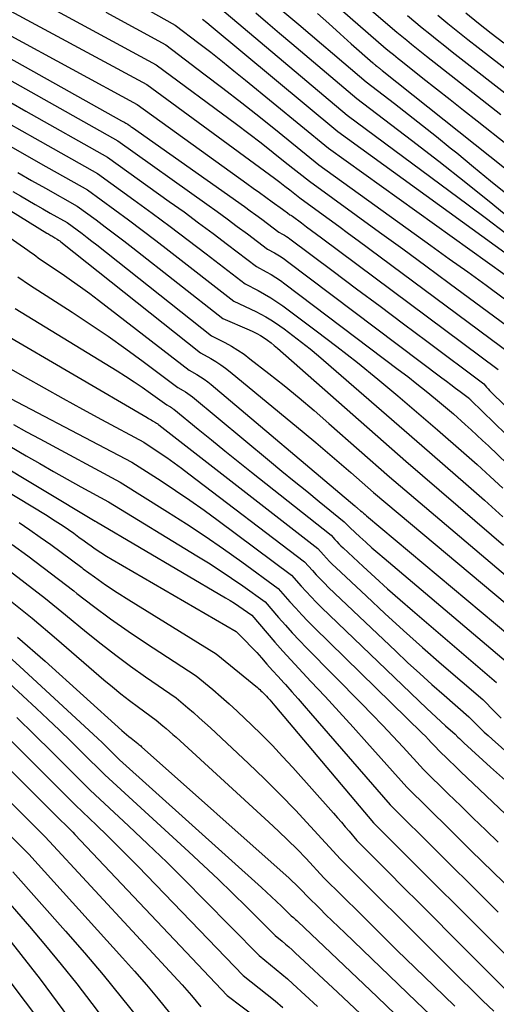
# Model space of a CAD drawing. Units: inches. Extents: x 2612386 to 2615015, y 1509937 to 1512464.
# Drawn here: x 2613663 to 2613730, y 1510253 to 1510390 of the extents above; entities that cross this region are included whole.
import ezdxf

# ---------------------------------------------------------------- set-up
doc = ezdxf.new("R2010")
doc.units = ezdxf.units.IN
doc.header["$MEASUREMENT"] = 0
doc.layers.add('Tile_2643_34_NE_contour_2ft', color=223, linetype='Continuous')

msp = doc.modelspace()

# ---------------------------------------------------------------- linework, layer by layer
at = {"layer": 'Tile_2643_34_NE_contour_2ft'}
for points in [[(2613701.8, 1510396.54, 7566), (2613714.32, 1510385.65, 7566), (2613714.98, 1510385.1, 7566), (2613715.32, 1510384.82, 7566), (2613715.65, 1510384.55, 7566), (2613715.99, 1510384.28, 7566), (2613716.33, 1510384.01, 7566), (2613719.42, 1510381.58, 7566), (2613721.31, 1510380.1, 7566), (2613723.19, 1510378.61, 7566), (2613725.07, 1510377.13, 7566), (2613726.96, 1510375.64, 7566), (2613747.99, 1510359.01, 7566)], [(2613706.21, 1510396.15, 7564), (2613715.8, 1510387.96, 7564), (2613717.16, 1510386.83, 7564), (2613717.84, 1510386.27, 7564), (2613718.53, 1510385.71, 7564), (2613719.22, 1510385.16, 7564), (2613719.91, 1510384.62, 7564), (2613726.33, 1510379.59, 7564), (2613730.23, 1510376.54, 7564)], [(2613653.11, 1510395.73, 7584), (2613681.07, 1510380.67, 7584), (2613698.11, 1510368.2, 7584), (2613698.82, 1510367.68, 7584), (2613699.53, 1510367.14, 7584), (2613700.24, 1510366.6, 7584), (2613700.94, 1510366.05, 7584), (2613702.33, 1510364.95, 7584), (2613705.03, 1510362.99, 7584), (2613706.38, 1510362.01, 7584), (2613707.73, 1510361.02, 7584), (2613709.08, 1510360.03, 7584), (2613710.42, 1510359.04, 7584), (2613731.83, 1510343.2, 7584)], [(2613696.32, 1510393.94, 7570), (2613702.2, 1510388.98, 7570), (2613703.76, 1510387.66, 7570), (2613705.32, 1510386.34, 7570), (2613706.88, 1510385.02, 7570), (2613708.43, 1510383.69, 7570), (2613711.54, 1510381.04, 7570), (2613715.47, 1510378.04, 7570), (2613717.42, 1510376.52, 7570), (2613719.37, 1510375, 7570), (2613721.3, 1510373.46, 7570), (2613723.22, 1510371.9, 7570), (2613724.11, 1510371.18, 7570), (2613726.46, 1510369.25, 7570), (2613728.82, 1510367.33, 7570), (2613731.18, 1510365.41, 7570)], [(2613664.68, 1510393.02, 7582), (2613682.38, 1510383.43, 7582), (2613693.51, 1510375.17, 7582), (2613695.22, 1510373.88, 7582), (2613696.93, 1510372.58, 7582), (2613698.62, 1510371.26, 7582), (2613700.3, 1510369.93, 7582), (2613703.65, 1510367.25, 7582), (2613710.14, 1510362.57, 7582), (2613713.38, 1510360.22, 7582), (2613716.61, 1510357.87, 7582), (2613719.84, 1510355.51, 7582), (2613723.07, 1510353.14, 7582), (2613733.82, 1510345.22, 7582)], [(2613679.95, 1510391.71, 7578), (2613685.02, 1510388.93, 7578), (2613688.31, 1510386.42, 7578), (2613689.94, 1510385.15, 7578), (2613691.57, 1510383.87, 7578), (2613693.18, 1510382.58, 7578), (2613694.79, 1510381.28, 7578), (2613706.28, 1510371.84, 7578), (2613733.31, 1510352.52, 7578)], [(2613675.4, 1510390.7, 7580), (2613683.7, 1510386.18, 7580), (2613689, 1510382.18, 7580), (2613691.64, 1510380.17, 7580), (2613694.27, 1510378.14, 7580), (2613696.87, 1510376.08, 7580), (2613699.46, 1510374, 7580), (2613704.96, 1510369.54, 7580), (2613720.53, 1510358.36, 7580), (2613723.08, 1510356.52, 7580), (2613725.64, 1510354.68, 7580), (2613728.18, 1510352.83, 7580), (2613730.72, 1510350.97, 7580)], [(2613691.21, 1510391.31, 7574), (2613708.91, 1510376.44, 7574), (2613725.7, 1510364, 7574), (2613728.25, 1510362.08, 7574), (2613730.78, 1510360.13, 7574)], [(2613696.19, 1510390.6, 7572), (2613697.86, 1510389.2, 7572), (2613699.52, 1510387.8, 7572), (2613701.19, 1510386.39, 7572), (2613710.22, 1510378.74, 7572), (2613717.84, 1510372.95, 7572), (2613721.63, 1510370.03, 7572), (2613725.39, 1510367.07, 7572), (2613729.11, 1510364.06, 7572), (2613732.81, 1510361.02, 7572)], [(2613704.78, 1510390.51, 7568), (2613706.34, 1510389.12, 7568), (2613707.91, 1510387.73, 7568), (2613709.47, 1510386.34, 7568), (2613712.46, 1510383.68, 7568), (2613712.53, 1510383.62, 7568), (2613712.59, 1510383.56, 7568), (2613712.66, 1510383.51, 7568), (2613712.72, 1510383.45, 7568), (2613712.85, 1510383.34, 7568), (2613713.02, 1510383.21, 7568), (2613713.1, 1510383.14, 7568), (2613713.19, 1510383.08, 7568), (2613713.27, 1510383.01, 7568), (2613713.36, 1510382.95, 7568), (2613713.37, 1510382.93, 7568), (2613713.47, 1510382.86, 7568), (2613713.56, 1510382.78, 7568), (2613713.65, 1510382.71, 7568), (2613713.74, 1510382.64, 7568), (2613745.93, 1510357.05, 7568)], [(2613725.38, 1510390.6, 7558), (2613727.12, 1510389.2, 7558), (2613728.88, 1510387.82, 7558), (2613730.64, 1510386.45, 7558)], [(2613688.8, 1510389.75, 7576), (2613689.41, 1510389.26, 7576), (2613690.01, 1510388.76, 7576), (2613707.59, 1510374.14, 7576), (2613733.97, 1510355.05, 7576)], [(2613717.27, 1510390.26, 7562), (2613719.32, 1510388.56, 7562), (2613720.36, 1510387.71, 7562), (2613721.39, 1510386.87, 7562), (2613722.44, 1510386.04, 7562), (2613723.48, 1510385.22, 7562), (2613741.85, 1510370.93, 7562)], [(2613721.5, 1510390.29, 7560), (2613722.88, 1510389.16, 7560), (2613724.26, 1510388.04, 7560), (2613725.66, 1510386.93, 7560), (2613727.07, 1510385.83, 7560), (2613753.14, 1510365.67, 7560)], [(2613654.57, 1510388.51, 7588), (2613677.58, 1510375.64, 7588), (2613677.72, 1510375.56, 7588), (2613677.86, 1510375.48, 7588), (2613678, 1510375.4, 7588), (2613678.15, 1510375.33, 7588), (2613678.43, 1510375.17, 7588), (2613678.65, 1510375.01, 7588), (2613678.76, 1510374.94, 7588), (2613678.87, 1510374.86, 7588), (2613678.98, 1510374.78, 7588), (2613679.09, 1510374.7, 7588), (2613694.63, 1510363.74, 7588), (2613695.43, 1510363.16, 7588), (2613696.23, 1510362.59, 7588), (2613697.03, 1510362, 7588), (2613697.82, 1510361.41, 7588), (2613699.4, 1510360.22, 7588), (2613699.93, 1510359.93, 7588), (2613700.19, 1510359.78, 7588), (2613700.45, 1510359.62, 7588), (2613700.7, 1510359.46, 7588), (2613700.94, 1510359.28, 7588), (2613706.96, 1510354.79, 7588), (2613710.21, 1510352.36, 7588), (2613713.46, 1510349.93, 7588), (2613716.71, 1510347.5, 7588), (2613719.96, 1510345.07, 7588), (2613727.85, 1510339.15, 7588), (2613728.25, 1510338.69, 7588), (2613728.46, 1510338.46, 7588), (2613728.67, 1510338.23, 7588), (2613728.88, 1510338.01, 7588), (2613729.1, 1510337.79, 7588), (2613745.31, 1510322.13, 7588)], [(2613661.66, 1510387.69, 7586), (2613679.75, 1510377.92, 7586), (2613694.94, 1510366.96, 7586), (2613695.82, 1510366.32, 7586), (2613696.71, 1510365.68, 7586), (2613697.6, 1510365.04, 7586), (2613698.49, 1510364.41, 7586), (2613699.92, 1510363.38, 7586), (2613700.1, 1510363.26, 7586), (2613700.27, 1510363.13, 7586), (2613700.44, 1510363, 7586), (2613700.61, 1510362.88, 7586), (2613700.95, 1510362.62, 7586), (2613701.07, 1510362.56, 7586), (2613701.12, 1510362.52, 7586), (2613701.18, 1510362.49, 7586), (2613701.23, 1510362.45, 7586), (2613701.29, 1510362.42, 7586), (2613702.57, 1510361.47, 7586), (2613703.26, 1510360.95, 7586), (2613703.95, 1510360.44, 7586), (2613704.64, 1510359.92, 7586), (2613705.34, 1510359.41, 7586), (2613729.84, 1510341.17, 7586)], [(2613659.41, 1510382.76, 7590), (2613677.03, 1510372.88, 7590), (2613689.39, 1510364.1, 7590), (2613690.82, 1510363.08, 7590), (2613692.23, 1510362.05, 7590), (2613693.64, 1510361, 7590), (2613695.04, 1510359.95, 7590), (2613697.84, 1510357.83, 7590), (2613698.79, 1510357.31, 7590), (2613699.26, 1510357.04, 7590), (2613699.72, 1510356.76, 7590), (2613700.17, 1510356.46, 7590), (2613700.61, 1510356.14, 7590), (2613722.03, 1510340.01, 7590), (2613722.67, 1510339.53, 7590), (2613723.31, 1510339.05, 7590), (2613723.95, 1510338.57, 7590), (2613724.59, 1510338.09, 7590), (2613725.86, 1510337.13, 7590), (2613725.93, 1510337.05, 7590), (2613725.97, 1510337.01, 7590), (2613726, 1510336.97, 7590), (2613726.04, 1510336.93, 7590), (2613726.08, 1510336.89, 7590), (2613730.92, 1510332.19, 7590)], [(2613632.98, 1510381.23, 7602), (2613667.19, 1510360.08, 7602), (2613667.32, 1510360, 7602), (2613667.46, 1510359.91, 7602), (2613667.6, 1510359.83, 7602), (2613667.74, 1510359.75, 7602), (2613667.87, 1510359.67, 7602), (2613668.01, 1510359.59, 7602), (2613668.15, 1510359.51, 7602), (2613668.29, 1510359.43, 7602), (2613668.61, 1510359.25, 7602), (2613668.79, 1510359.11, 7602), (2613668.88, 1510359.05, 7602), (2613668.98, 1510358.98, 7602), (2613669.07, 1510358.91, 7602), (2613669.15, 1510358.84, 7602), (2613688.51, 1510343.44, 7602), (2613689.95, 1510342.66, 7602), (2613690.66, 1510342.24, 7602), (2613691.35, 1510341.81, 7602), (2613692.02, 1510341.33, 7602), (2613692.67, 1510340.83, 7602), (2613702.93, 1510332.37, 7602), (2613704.56, 1510331.01, 7602), (2613706.18, 1510329.65, 7602), (2613707.79, 1510328.27, 7602), (2613709.39, 1510326.88, 7602), (2613712.57, 1510324.09, 7602), (2613732.82, 1510307.11, 7602)], [(2613660.05, 1510379.38, 7592), (2613664.28, 1510376.99, 7592), (2613675.63, 1510370.61, 7592), (2613684.2, 1510364.47, 7592), (2613686.24, 1510363, 7592), (2613688.27, 1510361.51, 7592), (2613690.28, 1510360, 7592), (2613692.29, 1510358.49, 7592), (2613696.29, 1510355.43, 7592), (2613697.66, 1510354.7, 7592), (2613698.33, 1510354.31, 7592), (2613698.99, 1510353.91, 7592), (2613699.63, 1510353.48, 7592), (2613700.26, 1510353.03, 7592), (2613715.99, 1510341.17, 7592), (2613717.3, 1510340.17, 7592), (2613718.59, 1510339.16, 7592), (2613719.88, 1510338.13, 7592), (2613721.15, 1510337.08, 7592), (2613723.68, 1510334.98, 7592), (2613725.3, 1510333.53, 7592), (2613726.11, 1510332.8, 7592), (2613726.91, 1510332.06, 7592), (2613727.71, 1510331.32, 7592), (2613728.5, 1510330.57, 7592), (2613744, 1510315.68, 7592)], [(2613661.9, 1510375.28, 7594), (2613665.54, 1510373.22, 7594), (2613674.22, 1510368.34, 7594), (2613679.29, 1510364.68, 7594), (2613681.82, 1510362.84, 7594), (2613684.33, 1510360.98, 7594), (2613686.83, 1510359.1, 7594), (2613689.32, 1510357.2, 7594), (2613694.73, 1510353.03, 7594), (2613696.53, 1510352.1, 7594), (2613697.41, 1510351.62, 7594), (2613698.28, 1510351.1, 7594), (2613699.12, 1510350.55, 7594), (2613699.94, 1510349.97, 7594), (2613704.57, 1510346.52, 7594), (2613707.46, 1510344.33, 7594), (2613710.32, 1510342.1, 7594), (2613713.14, 1510339.81, 7594), (2613715.93, 1510337.49, 7594), (2613721.46, 1510332.8, 7594), (2613725.11, 1510329.58, 7594), (2613726.93, 1510327.96, 7594), (2613728.73, 1510326.32, 7594), (2613730.52, 1510324.67, 7594)], [(2613660.7, 1510372.91, 7596), (2613663.5, 1510371.32, 7596), (2613666.3, 1510369.74, 7596), (2613672.82, 1510366.07, 7596), (2613676.64, 1510363.29, 7596), (2613678.55, 1510361.89, 7596), (2613680.45, 1510360.47, 7596), (2613682.33, 1510359.04, 7596), (2613684.2, 1510357.6, 7596), (2613693.17, 1510350.63, 7596), (2613696.21, 1510349.19, 7596), (2613696.92, 1510348.84, 7596), (2613697.61, 1510348.46, 7596), (2613698.29, 1510348.04, 7596), (2613698.95, 1510347.61, 7596), (2613700.13, 1510346.77, 7596), (2613701.36, 1510345.88, 7596), (2613702.57, 1510344.96, 7596), (2613703.75, 1510344.01, 7596), (2613704.91, 1510343.04, 7596), (2613719.24, 1510330.62, 7596), (2613725.38, 1510325.28, 7596), (2613727.95, 1510323.01, 7596), (2613730.51, 1510320.73, 7596)], [(2613663.14, 1510368.48, 7598), (2613665.07, 1510367.38, 7598), (2613667, 1510366.28, 7598), (2613671.42, 1510363.8, 7598), (2613674.02, 1510361.9, 7598), (2613675.31, 1510360.94, 7598), (2613676.6, 1510359.97, 7598), (2613677.87, 1510358.99, 7598), (2613679.14, 1510358.01, 7598), (2613691.62, 1510348.23, 7598), (2613695.27, 1510346.67, 7598), (2613695.81, 1510346.42, 7598), (2613696.34, 1510346.15, 7598), (2613696.85, 1510345.85, 7598), (2613697.35, 1510345.54, 7598), (2613697.84, 1510345.2, 7598), (2613698.32, 1510344.85, 7598), (2613698.78, 1510344.48, 7598), (2613699.24, 1510344.1, 7598), (2613717.02, 1510328.44, 7598), (2613728.92, 1510318.22, 7598), (2613730.6, 1510316.76, 7598)], [(2613662.48, 1510365.85, 7600), (2613663.51, 1510365.24, 7600), (2613664.54, 1510364.63, 7600), (2613665.58, 1510364.03, 7600), (2613666.62, 1510363.43, 7600), (2613667.66, 1510362.84, 7600), (2613670.01, 1510361.52, 7600), (2613671.39, 1510360.5, 7600), (2613672.08, 1510359.99, 7600), (2613672.77, 1510359.47, 7600), (2613673.45, 1510358.95, 7600), (2613674.12, 1510358.42, 7600), (2613690.06, 1510345.84, 7600), (2613691.91, 1510344.89, 7600), (2613692.82, 1510344.39, 7600), (2613693.71, 1510343.85, 7600), (2613694.57, 1510343.27, 7600), (2613695.4, 1510342.65, 7600), (2613698.03, 1510340.59, 7600), (2613700.14, 1510338.91, 7600), (2613702.24, 1510337.2, 7600), (2613704.3, 1510335.45, 7600), (2613706.35, 1510333.68, 7600), (2613714.79, 1510326.26, 7600), (2613732.42, 1510311.32, 7600)], [(2613659.01, 1510361.52, 7604), (2613664.55, 1510357.68, 7604), (2613664.91, 1510357.43, 7604), (2613665.28, 1510357.17, 7604), (2613665.64, 1510356.92, 7604), (2613666, 1510356.66, 7604), (2613666.73, 1510356.14, 7604), (2613669.32, 1510354.4, 7604), (2613670.61, 1510353.51, 7604), (2613671.88, 1510352.61, 7604), (2613673.14, 1510351.69, 7604), (2613674.38, 1510350.75, 7604), (2613686.95, 1510341.04, 7604), (2613688.02, 1510340.45, 7604), (2613688.54, 1510340.14, 7604), (2613689.05, 1510339.8, 7604), (2613689.54, 1510339.45, 7604), (2613690.01, 1510339.07, 7604), (2613709.98, 1510322.23, 7604), (2613710.04, 1510322.18, 7604), (2613710.1, 1510322.12, 7604), (2613710.16, 1510322.07, 7604), (2613710.23, 1510322.02, 7604), (2613710.35, 1510321.91, 7604), (2613710.76, 1510321.56, 7604), (2613710.97, 1510321.39, 7604), (2613711.17, 1510321.22, 7604), (2613711.38, 1510321.05, 7604), (2613711.59, 1510320.87, 7604), (2613733.48, 1510302.54, 7604)], [(2613663.18, 1510354.01, 7606), (2613664.77, 1510352.88, 7606), (2613670.69, 1510349.08, 7606), (2613673.21, 1510347.43, 7606), (2613675.7, 1510345.75, 7606), (2613678.15, 1510344.01, 7606), (2613680.58, 1510342.24, 7606), (2613685.4, 1510338.64, 7606), (2613686.1, 1510338.25, 7606), (2613686.44, 1510338.05, 7606), (2613686.78, 1510337.83, 7606), (2613687.1, 1510337.6, 7606), (2613687.41, 1510337.35, 7606), (2613698.1, 1510328.5, 7606), (2613699.83, 1510327.07, 7606), (2613701.55, 1510325.66, 7606), (2613703.28, 1510324.25, 7606), (2613705.02, 1510322.84, 7606), (2613708.5, 1510320.04, 7606), (2613708.76, 1510319.74, 7606), (2613708.89, 1510319.6, 7606), (2613709.03, 1510319.46, 7606), (2613709.17, 1510319.32, 7606), (2613709.31, 1510319.18, 7606), (2613710.67, 1510317.93, 7606), (2613711.49, 1510317.18, 7606), (2613712.33, 1510316.43, 7606), (2613713.17, 1510315.7, 7606), (2613714.02, 1510314.97, 7606), (2613731.56, 1510300.15, 7606)], [(2613662.8, 1510349.62, 7608), (2613676.95, 1510340.96, 7608), (2613678.13, 1510340.22, 7608), (2613679.3, 1510339.46, 7608), (2613680.45, 1510338.68, 7608), (2613681.58, 1510337.88, 7608), (2613683.84, 1510336.25, 7608), (2613684.18, 1510336.06, 7608), (2613684.34, 1510335.96, 7608), (2613684.5, 1510335.86, 7608), (2613684.66, 1510335.75, 7608), (2613684.81, 1510335.63, 7608), (2613688.2, 1510332.88, 7608), (2613690.05, 1510331.38, 7608), (2613691.9, 1510329.89, 7608), (2613693.76, 1510328.41, 7608), (2613695.62, 1510326.93, 7608), (2613706.66, 1510318.19, 7608), (2613707.19, 1510317.58, 7608), (2613707.46, 1510317.29, 7608), (2613707.74, 1510316.99, 7608), (2613708.03, 1510316.71, 7608), (2613708.32, 1510316.43, 7608), (2613711.1, 1510313.84, 7608), (2613712.8, 1510312.28, 7608), (2613714.51, 1510310.73, 7608), (2613716.25, 1510309.21, 7608), (2613717.99, 1510307.7, 7608), (2613729.64, 1510297.75, 7608)], [(2613660.84, 1510346.35, 7610), (2613681.1, 1510334.49, 7610), (2613681.29, 1510334.37, 7610), (2613681.49, 1510334.26, 7610), (2613681.69, 1510334.15, 7610), (2613681.88, 1510334.04, 7610), (2613682.28, 1510333.82, 7610), (2613682.44, 1510333.71, 7610), (2613682.52, 1510333.66, 7610), (2613682.6, 1510333.6, 7610), (2613682.67, 1510333.54, 7610), (2613682.75, 1510333.49, 7610), (2613704.83, 1510316.34, 7610), (2613705.63, 1510315.43, 7610), (2613706.04, 1510314.97, 7610), (2613706.46, 1510314.53, 7610), (2613706.88, 1510314.1, 7610), (2613707.32, 1510313.68, 7610), (2613711.56, 1510309.7, 7610), (2613714.14, 1510307.31, 7610), (2613716.74, 1510304.94, 7610), (2613719.36, 1510302.6, 7610), (2613722.01, 1510300.29, 7610), (2613727.72, 1510295.36, 7610), (2613729.41, 1510293.65, 7610), (2613730.26, 1510292.8, 7610)], [(2613658.88, 1510343.09, 7612), (2613664.16, 1510340.08, 7612), (2613666.81, 1510338.59, 7612), (2613669.46, 1510337.11, 7612), (2613672.12, 1510335.65, 7612), (2613674.79, 1510334.2, 7612), (2613680.64, 1510331.06, 7612), (2613682.77, 1510329.65, 7612), (2613683.83, 1510328.93, 7612), (2613684.88, 1510328.2, 7612), (2613685.91, 1510327.45, 7612), (2613686.93, 1510326.69, 7612), (2613702.99, 1510314.49, 7612), (2613704.07, 1510313.27, 7612), (2613704.61, 1510312.66, 7612), (2613705.17, 1510312.07, 7612), (2613705.74, 1510311.49, 7612), (2613706.32, 1510310.92, 7612), (2613715.63, 1510302.08, 7612), (2613717.29, 1510300.53, 7612), (2613718.97, 1510298.99, 7612), (2613720.66, 1510297.46, 7612), (2613722.36, 1510295.96, 7612), (2613725.79, 1510292.96, 7612), (2613726.84, 1510291.9, 7612), (2613727.38, 1510291.38, 7612), (2613727.91, 1510290.86, 7612), (2613728.46, 1510290.36, 7612), (2613729.01, 1510289.86, 7612), (2613749.92, 1510271.25, 7612)], [(2613657.44, 1510339.6, 7614), (2613679, 1510328.3, 7614), (2613683.06, 1510325.69, 7614), (2613685.07, 1510324.36, 7614), (2613687.07, 1510323.01, 7614), (2613689.04, 1510321.62, 7614), (2613690.99, 1510320.2, 7614), (2613701.16, 1510312.64, 7614), (2613702.51, 1510311.11, 7614), (2613703.19, 1510310.35, 7614), (2613703.88, 1510309.6, 7614), (2613704.6, 1510308.88, 7614), (2613705.32, 1510308.16, 7614), (2613719.96, 1510294.12, 7614), (2613720.6, 1510293.52, 7614), (2613721.24, 1510292.92, 7614), (2613721.89, 1510292.32, 7614), (2613722.55, 1510291.74, 7614), (2613723.87, 1510290.57, 7614), (2613724.27, 1510290.16, 7614), (2613724.48, 1510289.96, 7614), (2613724.68, 1510289.76, 7614), (2613724.89, 1510289.57, 7614), (2613725.1, 1510289.37, 7614), (2613728.8, 1510286.01, 7614), (2613730.86, 1510284.13, 7614)], [(2613653.74, 1510335.4, 7618), (2613664.32, 1510329.19, 7618), (2613666.21, 1510328.09, 7618), (2613668.1, 1510327.01, 7618), (2613670, 1510325.94, 7618), (2613671.91, 1510324.88, 7618), (2613675.73, 1510322.78, 7618), (2613688.04, 1510315.31, 7618), (2613689.65, 1510314.31, 7618), (2613691.25, 1510313.28, 7618), (2613692.83, 1510312.22, 7618), (2613694.39, 1510311.14, 7618), (2613697.49, 1510308.94, 7618), (2613699.37, 1510306.77, 7618), (2613700.32, 1510305.69, 7618), (2613701.28, 1510304.63, 7618), (2613702.26, 1510303.58, 7618), (2613703.26, 1510302.55, 7618), (2613710.89, 1510294.81, 7618), (2613712.35, 1510293.31, 7618), (2613713.8, 1510291.81, 7618), (2613715.23, 1510290.29, 7618), (2613716.66, 1510288.76, 7618), (2613719.49, 1510285.68, 7618), (2613722.94, 1510282.3, 7618), (2613724.66, 1510280.61, 7618), (2613726.39, 1510278.93, 7618), (2613728.13, 1510277.26, 7618), (2613729.88, 1510275.59, 7618)], [(2613652.15, 1510333.16, 7620), (2613673.9, 1510320.13, 7620), (2613673.92, 1510320.12, 7620), (2613673.94, 1510320.11, 7620), (2613673.96, 1510320.09, 7620), (2613673.98, 1510320.08, 7620), (2613674.09, 1510320.02, 7620), (2613692.01, 1510309.48, 7620), (2613692.63, 1510309.1, 7620), (2613693.25, 1510308.72, 7620), (2613693.85, 1510308.32, 7620), (2613694.46, 1510307.91, 7620), (2613695.65, 1510307.08, 7620), (2613697.78, 1510304.57, 7620), (2613698.86, 1510303.32, 7620), (2613699.95, 1510302.09, 7620), (2613701.06, 1510300.87, 7620), (2613702.18, 1510299.66, 7620), (2613703.86, 1510297.88, 7620), (2613705.82, 1510295.78, 7620), (2613707.78, 1510293.68, 7620), (2613709.71, 1510291.56, 7620), (2613711.63, 1510289.42, 7620), (2613717.18, 1510283.22, 7620), (2613723.14, 1510277.34, 7620), (2613726.13, 1510274.4, 7620), (2613729.12, 1510271.48, 7620), (2613732.13, 1510268.57, 7620)], [(2613662.55, 1510333.52, 7616), (2613664.37, 1510332.52, 7616), (2613666.2, 1510331.53, 7616), (2613677.37, 1510325.54, 7616), (2613683.96, 1510321.42, 7616), (2613686.58, 1510319.74, 7616), (2613689.18, 1510318.02, 7616), (2613691.74, 1510316.26, 7616), (2613694.28, 1510314.45, 7616), (2613699.32, 1510310.79, 7616), (2613700.94, 1510308.94, 7616), (2613701.76, 1510308.03, 7616), (2613702.59, 1510307.13, 7616), (2613703.44, 1510306.25, 7616), (2613704.31, 1510305.38, 7616), (2613719.33, 1510290.69, 7616), (2613719.75, 1510290.27, 7616), (2613720.17, 1510289.85, 7616), (2613720.58, 1510289.43, 7616), (2613720.99, 1510289, 7616), (2613721.8, 1510288.14, 7616), (2613722.75, 1510287.22, 7616), (2613723.22, 1510286.76, 7616), (2613723.7, 1510286.3, 7616), (2613724.18, 1510285.84, 7616), (2613724.65, 1510285.39, 7616), (2613746.03, 1510265.14, 7616)], [(2613650.56, 1510330.92, 7622), (2613667.23, 1510320.88, 7622), (2613667.99, 1510320.41, 7622), (2613668.73, 1510319.94, 7622), (2613669.47, 1510319.45, 7622), (2613670.2, 1510318.94, 7622), (2613670.92, 1510318.43, 7622), (2613671.65, 1510317.91, 7622), (2613672.37, 1510317.4, 7622), (2613673.09, 1510316.87, 7622), (2613673.16, 1510316.82, 7622), (2613673.91, 1510316.29, 7622), (2613674.69, 1510315.77, 7622), (2613675.47, 1510315.27, 7622), (2613676.27, 1510314.8, 7622), (2613693.48, 1510304.8, 7622), (2613694.45, 1510303.85, 7622), (2613694.93, 1510303.36, 7622), (2613695.4, 1510302.88, 7622), (2613695.87, 1510302.38, 7622), (2613696.33, 1510301.88, 7622), (2613696.98, 1510301.15, 7622), (2613697.76, 1510300.29, 7622), (2613698.54, 1510299.42, 7622), (2613699.32, 1510298.55, 7622), (2613700.1, 1510297.68, 7622), (2613700.31, 1510297.45, 7622), (2613701.19, 1510296.46, 7622), (2613702.07, 1510295.47, 7622), (2613702.94, 1510294.48, 7622), (2613703.82, 1510293.48, 7622), (2613714.87, 1510280.75, 7622), (2613727.9, 1510267.83, 7622), (2613729.88, 1510265.87, 7622)], [(2613663.33, 1510319.92, 7624), (2613664.81, 1510318.92, 7624), (2613666.28, 1510317.9, 7624), (2613667.73, 1510316.86, 7624), (2613669.18, 1510315.81, 7624), (2613670.61, 1510314.75, 7624), (2613672.04, 1510313.68, 7624), (2613672.25, 1510313.52, 7624), (2613673.79, 1510312.38, 7624), (2613675.35, 1510311.28, 7624), (2613676.95, 1510310.22, 7624), (2613678.56, 1510309.19, 7624), (2613690.7, 1510301.73, 7624), (2613696.43, 1510297.03, 7624), (2613696.6, 1510296.89, 7624), (2613696.76, 1510296.75, 7624), (2613696.92, 1510296.6, 7624), (2613697.08, 1510296.46, 7624), (2613697.24, 1510296.31, 7624), (2613697.39, 1510296.16, 7624), (2613697.54, 1510296, 7624), (2613697.68, 1510295.84, 7624), (2613697.89, 1510295.6, 7624), (2613698.14, 1510295.32, 7624), (2613698.38, 1510295.04, 7624), (2613698.63, 1510294.76, 7624), (2613698.87, 1510294.48, 7624), (2613712.57, 1510278.29, 7624), (2613733.06, 1510257.84, 7624)], [(2613662.37, 1510316.86, 7626), (2613664.54, 1510315.29, 7626), (2613666.69, 1510313.7, 7626), (2613668.82, 1510312.07, 7626), (2613670.94, 1510310.43, 7626), (2613671.35, 1510310.1, 7626), (2613673.69, 1510308.31, 7626), (2613676.05, 1510306.56, 7626), (2613678.47, 1510304.87, 7626), (2613680.91, 1510303.23, 7626), (2613687.92, 1510298.67, 7626), (2613690.24, 1510296.74, 7626), (2613691.38, 1510295.76, 7626), (2613692.52, 1510294.76, 7626), (2613693.63, 1510293.75, 7626), (2613694.73, 1510292.71, 7626), (2613695.56, 1510291.92, 7626), (2613697.04, 1510290.46, 7626), (2613698.51, 1510288.98, 7626), (2613699.93, 1510287.47, 7626), (2613701.34, 1510285.93, 7626), (2613706.99, 1510279.6, 7626), (2613707.55, 1510278.98, 7626), (2613708.1, 1510278.35, 7626), (2613708.64, 1510277.72, 7626), (2613709.18, 1510277.09, 7626), (2613710.26, 1510275.82, 7626), (2613714.58, 1510271.49, 7626), (2613716.74, 1510269.32, 7626), (2613718.9, 1510267.16, 7626), (2613721.06, 1510264.99, 7626), (2613723.22, 1510262.83, 7626), (2613732.67, 1510253.37, 7626)], [(2613661.36, 1510313.72, 7628), (2613664.2, 1510311.57, 7628), (2613667, 1510309.37, 7628), (2613669.77, 1510307.13, 7628), (2613672.72, 1510304.7, 7628), (2613674.72, 1510303.09, 7628), (2613676.75, 1510301.52, 7628), (2613678.82, 1510300, 7628), (2613680.91, 1510298.52, 7628), (2613685.14, 1510295.6, 7628), (2613686.76, 1510294.24, 7628), (2613687.57, 1510293.55, 7628), (2613688.36, 1510292.85, 7628), (2613689.15, 1510292.14, 7628), (2613689.93, 1510291.43, 7628), (2613695.19, 1510286.5, 7628), (2613697.4, 1510284.37, 7628), (2613699.59, 1510282.22, 7628), (2613701.72, 1510280.01, 7628), (2613703.81, 1510277.78, 7628), (2613707.96, 1510273.25, 7628), (2613721.61, 1510259.62, 7628), (2613723.14, 1510258.1, 7628), (2613724.66, 1510256.59, 7628), (2613726.2, 1510255.09, 7628), (2613727.73, 1510253.6, 7628), (2613729.24, 1510252.14, 7628)], [(2613661.7, 1510309.44, 7630), (2613665.15, 1510306.64, 7630), (2613668.55, 1510303.79, 7630), (2613675.12, 1510298.12, 7630), (2613676.29, 1510297.14, 7630), (2613677.47, 1510296.18, 7630), (2613678.68, 1510295.25, 7630), (2613679.9, 1510294.33, 7630), (2613682.36, 1510292.53, 7630), (2613683.3, 1510291.74, 7630), (2613683.76, 1510291.34, 7630), (2613684.22, 1510290.94, 7630), (2613684.68, 1510290.54, 7630), (2613685.13, 1510290.13, 7630), (2613698.04, 1510278.37, 7630), (2613699.36, 1510277.13, 7630), (2613700.67, 1510275.88, 7630), (2613701.94, 1510274.6, 7630), (2613703.19, 1510273.3, 7630), (2613705.67, 1510270.66, 7630), (2613710.73, 1510265.63, 7630), (2613713.26, 1510263.13, 7630), (2613715.8, 1510260.63, 7630), (2613718.35, 1510258.14, 7630), (2613720.91, 1510255.66, 7630), (2613723.86, 1510252.82, 7630)], [(2613663.12, 1510304.04, 7632), (2613666.97, 1510300.68, 7632), (2613677.59, 1510291.09, 7632), (2613677.91, 1510290.81, 7632), (2613678.24, 1510290.53, 7632), (2613678.57, 1510290.26, 7632), (2613678.9, 1510289.99, 7632), (2613679.58, 1510289.47, 7632), (2613679.84, 1510289.25, 7632), (2613679.96, 1510289.15, 7632), (2613680.09, 1510289.04, 7632), (2613680.22, 1510288.93, 7632), (2613680.34, 1510288.82, 7632), (2613700.83, 1510270.59, 7632), (2613701.27, 1510270.19, 7632), (2613701.71, 1510269.78, 7632), (2613702.13, 1510269.36, 7632), (2613702.55, 1510268.93, 7632), (2613703.38, 1510268.07, 7632), (2613705.09, 1510266.37, 7632), (2613705.95, 1510265.53, 7632), (2613706.81, 1510264.69, 7632), (2613707.68, 1510263.85, 7632), (2613708.55, 1510263.01, 7632), (2613718.47, 1510253.49, 7632), (2613720.45, 1510251.6, 7632)], [(2613660.28, 1510302.78, 7634), (2613663.43, 1510299.97, 7634), (2613673.63, 1510290.56, 7634), (2613674.25, 1510289.98, 7634), (2613674.86, 1510289.4, 7634), (2613675.47, 1510288.8, 7634), (2613676.07, 1510288.21, 7634), (2613677.27, 1510287.01, 7634), (2613697.01, 1510269.29, 7634), (2613697.71, 1510268.65, 7634), (2613698.4, 1510268.01, 7634), (2613699.09, 1510267.36, 7634), (2613699.77, 1510266.71, 7634), (2613701.12, 1510265.39, 7634), (2613701.43, 1510265.13, 7634), (2613701.59, 1510265, 7634), (2613701.74, 1510264.87, 7634), (2613701.89, 1510264.73, 7634), (2613702.04, 1510264.59, 7634), (2613713.04, 1510254.14, 7634), (2613715.62, 1510251.7, 7634)], [(2613660.02, 1510299.4, 7636), (2613665.74, 1510294.14, 7636), (2613667.35, 1510292.64, 7636), (2613668.95, 1510291.12, 7636), (2613670.54, 1510289.59, 7636), (2613672.11, 1510288.04, 7636), (2613675.23, 1510284.92, 7636), (2613686.89, 1510274.26, 7636), (2613688.93, 1510272.36, 7636), (2613690.96, 1510270.45, 7636), (2613692.96, 1510268.51, 7636), (2613694.95, 1510266.56, 7636), (2613698.9, 1510262.62, 7636), (2613699.85, 1510261.85, 7636), (2613700.32, 1510261.46, 7636), (2613700.78, 1510261.06, 7636), (2613701.24, 1510260.65, 7636), (2613701.69, 1510260.24, 7636), (2613707.54, 1510254.77, 7636), (2613710.75, 1510251.78, 7636)], [(2613652.27, 1510295.33, 7642), (2613669.11, 1510278.63, 7642), (2613669.79, 1510277.98, 7642), (2613670.12, 1510277.66, 7642), (2613670.45, 1510277.33, 7642), (2613670.78, 1510276.99, 7642), (2613671.1, 1510276.65, 7642), (2613692.23, 1510254.32, 7642), (2613696.41, 1510251.19, 7642)], [(2613649.03, 1510294.13, 7644), (2613666.94, 1510276.31, 7644), (2613685.96, 1510255.78, 7644), (2613686.63, 1510255.04, 7644), (2613687.29, 1510254.3, 7644), (2613687.94, 1510253.54, 7644), (2613688.58, 1510252.77, 7644)], [(2613663.02, 1510292.86, 7638), (2613665.46, 1510290.49, 7638), (2613667.89, 1510288.1, 7638), (2613673.19, 1510282.82, 7638), (2613678.54, 1510277.84, 7638), (2613681.2, 1510275.33, 7638), (2613683.84, 1510272.8, 7638), (2613686.44, 1510270.24, 7638), (2613689.01, 1510267.65, 7638), (2613696.67, 1510259.85, 7638), (2613698.26, 1510258.58, 7638), (2613699.05, 1510257.94, 7638), (2613699.83, 1510257.28, 7638), (2613700.59, 1510256.61, 7638), (2613701.35, 1510255.93, 7638), (2613704.76, 1510252.81, 7638)], [(2613660.1, 1510291.71, 7640), (2613671.15, 1510280.72, 7640), (2613674.1, 1510277.93, 7640), (2613675.57, 1510276.52, 7640), (2613677.02, 1510275.1, 7640), (2613678.46, 1510273.66, 7640), (2613679.88, 1510272.21, 7640), (2613694.45, 1510257.08, 7640), (2613696.68, 1510255.34, 7640), (2613697.79, 1510254.46, 7640), (2613698.89, 1510253.56, 7640), (2613699.97, 1510252.65, 7640)], [(2613652.67, 1510285.79, 7646), (2613664.7, 1510273.9, 7646), (2613677.71, 1510259.56, 7646), (2613679.38, 1510257.68, 7646), (2613681.03, 1510255.78, 7646), (2613682.64, 1510253.85, 7646), (2613684.23, 1510251.9, 7646)], [(2613662.47, 1510271.49, 7648), (2613669.8, 1510263.25, 7648), (2613672.41, 1510260.24, 7648), (2613674.99, 1510257.2, 7648), (2613677.51, 1510254.11, 7648), (2613679.99, 1510250.99, 7648)], [(2613660.24, 1510269.08, 7650), (2613664.76, 1510263.89, 7650), (2613667, 1510261.27, 7650), (2613669.2, 1510258.62, 7650), (2613671.34, 1510255.93, 7650), (2613673.45, 1510253.21, 7650), (2613682.4, 1510241.41, 7650)], [(2613662.22, 1510261.7, 7652), (2613663.6, 1510260.02, 7652), (2613664.93, 1510258.31, 7652), (2613666.25, 1510256.58, 7652), (2613679.92, 1510238.14, 7652)], [(2613662.18, 1510256.09, 7654), (2613664.16, 1510253.44, 7654), (2613666.15, 1510250.79, 7654)]]:
    msp.add_polyline3d(points, dxfattribs=at)

doc.saveas('drawing.dxf')
